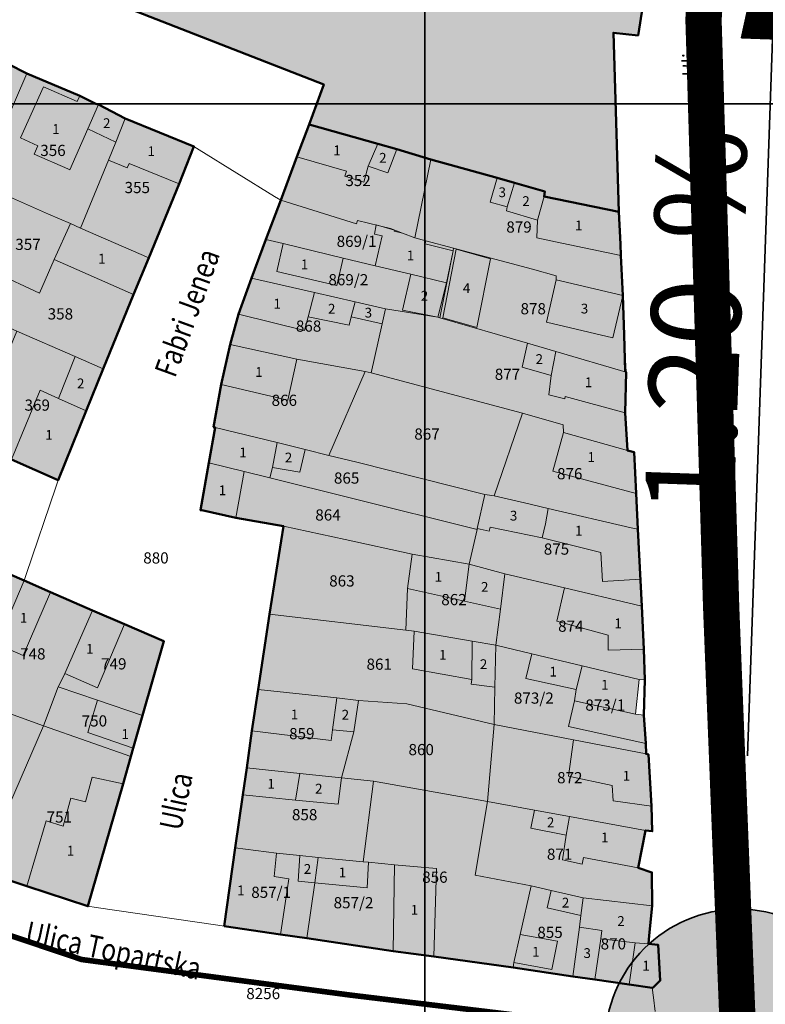
# Model space of a CAD drawing. Units: millimetres. Extents: x 7425750 to 7446347, y 5083608 to 5091000.
# Drawn here: x 7428677 to 7428811, y 5088339 to 5088515 of the extents above; entities that cross this region are included whole.
import ezdxf
from ezdxf.enums import TextEntityAlignment as Align

# ---------------------------------------------------------------- set-up
doc = ezdxf.new("R2010")
doc.units = ezdxf.units.MM
doc.header["$XCLIPFRAME"] = 2
for name, color, linetype, lineweight in [('0 Regulaciona linija', 204, 'Continuous', 50), ('dj-nagib', 7, 'Continuous', 35), ('dj-nivelacija', 5, 'Continuous', 35), ('Senta_DeoParcele_1_1', 252, 'Continuous', 9), ('Senta_Parcela_1', 250, 'Continuous', 9)]:
    doc.layers.add(name, color=color, linetype=linetype, lineweight=lineweight)
for name, color, linetype in [('GLAVNA NASELJSKA SAOBRACAJNICA', 251, 'Continuous'), ('GRANICA BLOKA', 150, 'Continuous'), ('N - GROBLJE', 62, 'Continuous'), ('N - PORODICNO STANOVANJE', 2, 'Continuous'), ('Naziv ulice', 7, 'Continuous'), ('ortofoto 10', 7, 'Continuous'), ('Senta_Parcela_1Anno', 252, 'Continuous')]:
    doc.layers.add(name, color=color, linetype=linetype)
doc.layers.add('ortofoto 40', color=7, linetype='Continuous', transparency=0.5)
doc.layers.add('Senta_DeoParcele_1Anno', color=7, linetype='Continuous', true_color=0x42e63b)
doc.layers.get('0').off()
doc.styles.add('Arial', font='arial_0.ttf')
doc.styles.add('GEODEZIJA', font='yusimc.shx')
doc.styles.get("Standard").update_dxf_attribs({"font": 'yuchlv.TTF'})
picture_1 = doc.add_image_def('image1.tif', size_in_pixel=(5625, 7500))
picture_2 = doc.add_image_def('image15.tif', size_in_pixel=(7500, 5000))
picture_3 = doc.add_image_def('image16.tif', size_in_pixel=(7500, 5000))
picture_4 = doc.add_image_def('image18.tif', size_in_pixel=(7500, 5000))
picture_5 = doc.add_image_def('image19.tif', size_in_pixel=(7500, 5000))

# ---------------------------------------------------------------- blocks, each defined once
blk = doc.blocks.new('ulica')
at = {"layer": 'Naziv ulice', "linetype": 'Continuous', "width": 0.8}
for s, height, rotation, p in [('Ulica', 3, 88, (-521.02, 813.07)), ('Fabri Jenea', 4, 70, (-614.89, 759.04)), ('Ulica', 4, 78, (-613.81, 677.94)), ('Ulica Topartska', 4, 348, (-641.94, 657.99))]:
    blk.add_text(s, height=height, rotation=rotation, dxfattribs=at).set_placement(p)
blk = doc.blocks.new('0K')
h = blk.add_hatch(color=7)
h.dxf.hatch_style = 1
h.paths.add_polyline_path([(0, 2), (0, 0), (2, 0, 0.414214)])
h.paths.add_polyline_path([(0, 0), (-2, 0, 0.414214), (0, -2)])
at = {"true_color": 0xffffff}
h = blk.add_hatch(color=7, dxfattribs=at)
h.dxf.hatch_style = 1
h.paths.add_polyline_path([(0, 2, 0.414214), (-2, 0), (0, 0)])
h.paths.add_polyline_path([(2, 0), (0, 0), (0, -2, 0.414214)])
at = {"color": 7, "linetype": 'Continuous'}
blk.add_line((0, -3), (0, 3), dxfattribs=at)
blk.add_circle((0, 0), 2, dxfattribs=at)
at = {"linetype": 'Continuous'}
blk.add_attdef('KOTA', (3.008, 0.727), '', height=3, dxfattribs=at)
at = {"color": 176, "linetype": 'Continuous', "true_color": 0x000085}
blk.add_attdef('VISINA', (3.008, -3.023), '', height=2, rotation=0, dxfattribs=at)
blk = doc.blocks.new('nagib_d')
for p, q in [((10, 0), (6.061, 0.695)), ((6.061, -0.695), (6.061, 0.695)), ((-10, 0), (6.061, 0))]:
    blk.add_line(p, q)
blk.add_lwpolyline([(10, 0, 0, 1.39, 0), (6.061, 0, 1.39, 1.39, 0)], format="xyseb")
at = {"style": 'GEODEZIJA'}
blk.add_text('%', height=2, dxfattribs=at).set_placement((1.5, 0.5))
blk.add_attdef('%', text='', height=2, dxfattribs=at).set_placement((0.639, 0.5), align=Align.RIGHT)
blk.add_attdef('DUZINA', text='', height=2, dxfattribs=at).set_placement((-1.97, -2.5), align=Align.CENTER)

msp = doc.modelspace()

# ---------------------------------------------------------------- hatches: boundary and pattern name
at = {"layer": 'N - GROBLJE', "linetype": 'Continuous', "lineweight": -3}
h = msp.add_hatch(color=256, dxfattribs=at)
h.paths.add_polyline_path([(7428802.14, 5088586.81), (7428796.21, 5088563.03), (7428795.51, 5088558.6), (7428760.87, 5088573.19), (7428752.39, 5088587.32), (7428719.95, 5088593.86), (7428721.73, 5088598.54), (7428731.8, 5088625.05)])
h.paths.add_polyline_path([(7428708.39, 5088597.21), (7428715.85, 5088593.62), (7428719.24, 5088591.99), (7428719.95, 5088593.86), (7428752.39, 5088587.32), (7428760.87, 5088573.19), (7428795.51, 5088558.6), (7428788.18, 5088512.23), (7428783.78, 5088512.71), (7428784.74, 5088480.62), (7428771.35, 5088483.39), (7428771.46, 5088484.3), (7428766.07, 5088485.83), (7428762.94, 5088486.71), (7428751.07, 5088490), (7428744.96, 5088491.89), (7428741.58, 5088492.84), (7428729.23, 5088496.31), (7428731.87, 5088503.46), (7428693.74, 5088518.34), (7428692.54, 5088518.81), (7428697.59, 5088533.48), (7428700.26, 5088541.23), (7428695.73, 5088543.05), (7428679.18, 5088549.89), (7428682.37, 5088558.73), (7428697.49, 5088600.63), (7428698.08, 5088602.14)])
at = {"layer": 'N - PORODICNO STANOVANJE'}
h = msp.add_hatch(color=256, dxfattribs=at)
h.dxf.hatch_style = 1
h.paths.add_polyline_path([(7428554.65, 5088559.15), (7428567.93, 5088553.4), (7428575.29, 5088550.22), (7428585.58, 5088545.82), (7428593.85, 5088542.25), (7428596.28, 5088541.18), (7428602.62, 5088538.47), (7428608.87, 5088535.85), (7428615.27, 5088533.07), (7428620.34, 5088530.56), (7428626.82, 5088527.95), (7428627.33, 5088527.74), (7428630.61, 5088526.42), (7428632.07, 5088525.83), (7428638.79, 5088522.96), (7428646.78, 5088519.53), (7428655.47, 5088515.8), (7428661.81, 5088513.08), (7428667.12, 5088510.71), (7428675.4, 5088507.09), (7428678.64, 5088505.44), (7428688.15, 5088501.41), (7428691.03, 5088499.97), (7428691.49, 5088499.88), (7428696.3, 5088497.37), (7428708.61, 5088492.35), (7428705.93, 5088485.65), (7428700.5, 5088472.41), (7428697.77, 5088465.86), (7428692.34, 5088452.54), (7428689.3, 5088445), (7428684.29, 5088432.59), (7428675.94, 5088436.29), (7428668.66, 5088439.52), (7428659.31, 5088443.57), (7428653.04, 5088446.28), (7428650.19, 5088447.51), (7428641.53, 5088451.25), (7428636.46, 5088453.57), (7428629.86, 5088456.37), (7428624.52, 5088458.63), (7428622.87, 5088459.32), (7428618.22, 5088461.27), (7428612.94, 5088463.5), (7428606.46, 5088466.29), (7428603.03, 5088467.74), (7428594.99, 5088471.27), (7428594.81, 5088471.35), (7428583.16, 5088476.39), (7428578.39, 5088478.46), (7428572.04, 5088481.29), (7428567, 5088483.53), (7428559.93, 5088486.41), (7428536.54, 5088496.48), (7428529.24, 5088499.62), (7428534.4, 5088511.87), (7428536.04, 5088515.75), (7428537.7, 5088519.67), (7428543.39, 5088532.88), (7428546.26, 5088539.45), (7428551.67, 5088552.08)])
h = msp.add_hatch(color=256, dxfattribs=at)
h.dxf.hatch_style = 1
h.paths.add_polyline_path([(7428789.23, 5088390.48), (7428787.71, 5088390.66), (7428788.37, 5088396.91), (7428789.37, 5088396.8), (7428789.22, 5088402.34), (7428788.85, 5088409.99), (7428788.14, 5088423.79), (7428787.84, 5088430.21), (7428787.5, 5088437.6), (7428786.3, 5088437.88), (7428785.89, 5088444.64), (7428786.04, 5088451.93), (7428785.9, 5088452.11), (7428785.68, 5088458.64), (7428785.48, 5088465.68), (7428785.12, 5088472.85), (7428785.02, 5088474.87), (7428784.74, 5088480.62), (7428771.35, 5088483.39), (7428771.46, 5088484.3), (7428766.07, 5088485.83), (7428762.94, 5088486.71), (7428751.07, 5088490), (7428744.96, 5088491.89), (7428741.58, 5088492.84), (7428729.23, 5088496.31), (7428727.07, 5088490.48), (7428724.19, 5088482.72), (7428721.51, 5088475.68), (7428718.91, 5088468.79), (7428716.6, 5088462.34), (7428715.09, 5088456.9), (7428713.46, 5088449.69), (7428712.13, 5088442.07), (7428712.43, 5088442.01), (7428711.29, 5088435.68), (7428709.76, 5088427.21), (7428710.04, 5088427.21), (7428716.14, 5088425.83), (7428724.68, 5088424.33), (7428722.16, 5088408.56), (7428720.1, 5088395.11), (7428718.99, 5088387.66), (7428718.07, 5088381.07), (7428717.37, 5088376.23), (7428716.01, 5088366.76), (7428714.03, 5088352.73), (7428724.11, 5088351.23), (7428728.86, 5088350.53), (7428744.32, 5088348.24), (7428751.57, 5088347.25), (7428765.82, 5088345.29), (7428776.47, 5088343.71), (7428780.44, 5088343.13), (7428786.58, 5088342.23), (7428790.69, 5088341.63), (7428790.8, 5088341.66), (7428792.15, 5088342.97), (7428791.8, 5088349.35), (7428790.03, 5088349.52), (7428790.18, 5088351.02), (7428790.69, 5088356.34), (7428790.67, 5088362.33), (7428788.22, 5088363.13), (7428789.49, 5088369.85), (7428790.71, 5088369.69), (7428790.56, 5088374.21), (7428790.08, 5088383.44), (7428789.62, 5088383.56), (7428789.55, 5088385.45)])
h = msp.add_hatch(color=256, dxfattribs=at)
h.dxf.hatch_style = 1
h.paths.add_polyline_path([(7428521.58, 5088482.27), (7428535.14, 5088476.46), (7428536.89, 5088475.71), (7428543.34, 5088472.89), (7428550.54, 5088469.74), (7428555.41, 5088467.64), (7428556.79, 5088467.05), (7428561.24, 5088465.13), (7428567.91, 5088462.26), (7428573.45, 5088459.87), (7428578.34, 5088457.74), (7428582.73, 5088455.82), (7428589.2, 5088453.05), (7428597.18, 5088449.63), (7428602.04, 5088447.53), (7428603.43, 5088446.94), (7428606.48, 5088445.62), (7428612.7, 5088442.9), (7428615.26, 5088441.78), (7428621.34, 5088439.12), (7428626.26, 5088436.98), (7428630.43, 5088435.18), (7428635.58, 5088432.96), (7428641.84, 5088430.27), (7428647.15, 5088427.98), (7428651.64, 5088426.04), (7428656.7, 5088423.86), (7428664.34, 5088420.56), (7428670.65, 5088417.84), (7428678.19, 5088414.59), (7428682.91, 5088412.53), (7428690.42, 5088409.25), (7428696.17, 5088406.78), (7428703.24, 5088403.74), (7428699.39, 5088390.45), (7428698.08, 5088385.82), (7428697.74, 5088384.61), (7428697.31, 5088383.11), (7428695.91, 5088378.22), (7428689.6, 5088356.28), (7428678.68, 5088359.86), (7428670.38, 5088362.59), (7428664.67, 5088364.4), (7428658.43, 5088366.46), (7428653.07, 5088368.18), (7428646.32, 5088370.35), (7428641.98, 5088371.79), (7428637.22, 5088373.38), (7428633.15, 5088374.71), (7428628.32, 5088376.29), (7428620.91, 5088378.75), (7428613.97, 5088381.06), (7428608.06, 5088383.03), (7428602.03, 5088385.03), (7428594.15, 5088387.53), (7428587.36, 5088389.87), (7428582.08, 5088391.6), (7428575.76, 5088393.67), (7428565.02, 5088397.12), (7428563.28, 5088397.71), (7428557.93, 5088399.55), (7428551.66, 5088401.8), (7428546.46, 5088403.28), (7428540.18, 5088405.33), (7428533.76, 5088407.52), (7428524.07, 5088410.64), (7428522.55, 5088411.13), (7428516.93, 5088412.94), (7428505.28, 5088416.76), (7428500.26, 5088418.4), (7428503.33, 5088427.75), (7428504.47, 5088431.26), (7428505.53, 5088434.48), (7428508.47, 5088443.43), (7428510.57, 5088449.84), (7428513.24, 5088458), (7428515.34, 5088464.41), (7428518.9, 5088475.6)])

# ---------------------------------------------------------------- linework, layer by layer
at = {"layer": '0 Regulaciona linija'}
for points in [[(7428795.51, 5088558.6), (7428788.18, 5088512.23), (7428788.18, 5088512.23), (7428783.78, 5088512.71), (7428783.78, 5088512.71), (7428784.74, 5088480.62), (7428771.35, 5088483.39), (7428771.46, 5088484.3), (7428766.07, 5088485.83), (7428762.94, 5088486.71), (7428751.07, 5088490), (7428744.96, 5088491.89), (7428741.58, 5088492.84), (7428729.23, 5088496.31), (7428731.87, 5088503.46), (7428693.74, 5088518.34)], [(7428795.51, 5088558.6), (7428788.18, 5088512.23), (7428788.18, 5088512.23), (7428783.78, 5088512.71), (7428783.78, 5088512.71), (7428784.74, 5088480.62), (7428771.35, 5088483.39), (7428771.46, 5088484.3), (7428766.07, 5088485.83), (7428762.94, 5088486.71), (7428751.07, 5088490), (7428744.96, 5088491.89), (7428741.58, 5088492.84), (7428729.23, 5088496.31), (7428731.87, 5088503.46), (7428693.74, 5088518.34)], [(7428675.4, 5088507.09), (7428678.64, 5088505.44), (7428688.15, 5088501.41), (7428691.03, 5088499.97), (7428691.49, 5088499.88), (7428696.3, 5088497.37), (7428708.61, 5088492.35), (7428705.93, 5088485.65), (7428700.5, 5088472.41), (7428697.77, 5088465.86), (7428692.34, 5088452.54), (7428689.3, 5088445), (7428684.29, 5088432.59), (7428675.94, 5088436.29)], [(7428670.65, 5088417.84), (7428678.19, 5088414.59), (7428682.91, 5088412.53), (7428690.42, 5088409.25), (7428696.17, 5088406.78), (7428703.24, 5088403.74), (7428699.39, 5088390.45), (7428698.08, 5088385.82), (7428697.74, 5088384.61), (7428697.31, 5088383.11), (7428695.91, 5088378.22), (7428689.6, 5088356.28), (7428678.68, 5088359.86), (7428670.38, 5088362.59)]]:
    msp.add_lwpolyline(points, dxfattribs=at)
msp.add_lwpolyline([(7428729.23, 5088496.31), (7428741.58, 5088492.84), (7428744.96, 5088491.89), (7428751.07, 5088490), (7428762.94, 5088486.71), (7428766.07, 5088485.83), (7428771.46, 5088484.3), (7428771.35, 5088483.39), (7428784.74, 5088480.62), (7428785.02, 5088474.87), (7428785.12, 5088472.85), (7428785.48, 5088465.68), (7428785.68, 5088458.64), (7428785.9, 5088452.11), (7428786.04, 5088451.93), (7428785.89, 5088444.64), (7428786.3, 5088437.88), (7428787.5, 5088437.6), (7428787.84, 5088430.21), (7428788.14, 5088423.79), (7428788.85, 5088409.99), (7428789.22, 5088402.34), (7428789.37, 5088396.8), (7428789.23, 5088390.48), (7428789.55, 5088385.45), (7428789.62, 5088383.56), (7428790.08, 5088383.44), (7428790.56, 5088374.21), (7428790.71, 5088369.69), (7428789.49, 5088369.85), (7428788.22, 5088363.13), (7428790.67, 5088362.33), (7428790.69, 5088356.34), (7428790.18, 5088351.02), (7428790.03, 5088349.52), (7428791.8, 5088349.35), (7428792.15, 5088342.97), (7428790.8, 5088341.66), (7428790.69, 5088341.63), (7428786.58, 5088342.23), (7428780.44, 5088343.13), (7428776.47, 5088343.71), (7428765.82, 5088345.29), (7428751.57, 5088347.25), (7428744.32, 5088348.24), (7428728.86, 5088350.53), (7428724.11, 5088351.23), (7428714.03, 5088352.73), (7428716.01, 5088366.76), (7428717.37, 5088376.23), (7428718.07, 5088381.07), (7428718.99, 5088387.66), (7428720.1, 5088395.11), (7428722.16, 5088408.56), (7428724.68, 5088424.33), (7428716.14, 5088425.83), (7428710.04, 5088427.21), (7428709.76, 5088427.21), (7428711.29, 5088435.68), (7428712.43, 5088442.01), (7428712.13, 5088442.07), (7428713.46, 5088449.69), (7428715.09, 5088456.9), (7428716.6, 5088462.34), (7428718.91, 5088468.79), (7428721.51, 5088475.68), (7428724.19, 5088482.72), (7428727.07, 5088490.48)], close=True, dxfattribs=at)
at = {"layer": 'GLAVNA NASELJSKA SAOBRACAJNICA', "const_width": 6.5}
msp.add_lwpolyline([(7428824.504, 5087973.352), (7428814.58, 5088132.241), (7428807.266, 5088303.707), (7428803.069, 5088409.875), (7428799.906, 5088515.106), (7428801.474, 5088538.081), (7428814.011, 5088588.209)], dxfattribs=at)
at = {"layer": 'GRANICA BLOKA', "ltscale": 2, "const_width": 1}
for points in [[(7429349.932, 5088173.503), (7429348.911, 5088178.197), (7429353.812, 5088195.543), (7429392.597, 5088276.34), (7429330.652, 5088307.651), (7428815.979, 5088593.658), (7428800.509, 5088539.538), (7428806.349, 5088331.934)], [(7428537.272, 5087961.685), (7428527.971, 5088103.469), (7428516.54, 5088277.199), (7428516.186, 5088285.683), (7428486.294, 5088403.281), (7428489.741, 5088411.01), (7428532.626, 5088399.133), (7428688.5, 5088346.727), (7428736.679, 5088340.353), (7428806.484, 5088331.916)]]:
    msp.add_lwpolyline(points, dxfattribs=at)
at = {"layer": 'Senta_DeoParcele_1_1'}
for points in [[(7428691.49, 5088499.88), (7428689.58, 5088495.54), (7428686.35, 5088488.18), (7428686.01, 5088488.32), (7428680, 5088491), (7428680.61, 5088492.49), (7428677.51, 5088493.89), (7428681.64, 5088503.02), (7428687.71, 5088500.4), (7428688.15, 5088501.41), (7428691.03, 5088499.97)], [(7428696.3, 5088497.37), (7428694.61, 5088493.14), (7428689.58, 5088495.54), (7428691.49, 5088499.88)], [(7428694.61, 5088493.14), (7428696.3, 5088497.37), (7428708.61, 5088492.35), (7428705.93, 5088485.65), (7428697.02, 5088489.28), (7428696.67, 5088488.53), (7428693.31, 5088489.89)], [(7428741.58, 5088492.84), (7428739.84, 5088488.8), (7428739.07, 5088485.97), (7428735.65, 5088487.02), (7428735.94, 5088487.95), (7428727.07, 5088490.48), (7428729.23, 5088496.31)], [(7428739.84, 5088488.8), (7428741.58, 5088492.84), (7428744.96, 5088491.89), (7428743.36, 5088487.65)], [(7428766.07, 5088485.83), (7428764.75, 5088481.53), (7428761.66, 5088482.35), (7428762.94, 5088486.71)], [(7428771.35, 5088483.39), (7428770.19, 5088479.18), (7428764.6, 5088480.8), (7428764.75, 5088481.53), (7428766.07, 5088485.83), (7428771.46, 5088484.3)], [(7428770.19, 5088479.18), (7428771.35, 5088483.39), (7428784.74, 5088480.62), (7428785.02, 5088474.87), (7428785.12, 5088472.85), (7428773.37, 5088475.27), (7428770.04, 5088475.96)], [(7428700.5, 5088472.41), (7428697.77, 5088465.86), (7428683.59, 5088472.1), (7428686.47, 5088478.53), (7428688.3, 5088477.73)], [(7428753.86, 5088467.91), (7428747.49, 5088469.49), (7428741.08, 5088470.97), (7428742.31, 5088476.32), (7428740.94, 5088476.66), (7428741.27, 5088478.29), (7428744.56, 5088477.39), (7428744.51, 5088477.2), (7428746, 5088476.83), (7428748.19, 5088475.97), (7428750.15, 5088475.45), (7428750.03, 5088474.9), (7428755.04, 5088473.67)], [(7428735.34, 5088472.36), (7428734.21, 5088467.44), (7428723.44, 5088469.97), (7428724.6, 5088474.96)], [(7428761.72, 5088472.22), (7428759.3, 5088459.91), (7428757.857, 5088460.321), (7428753.19, 5088461.65), (7428755.6, 5088473.95), (7428760.277, 5088472.628)], [(7428753.86, 5088467.91), (7428752.33, 5088461.75), (7428745.96, 5088463.04), (7428747.49, 5088469.49)], [(7428730.2, 5088466.2), (7428729.07, 5088461.85), (7428728.42, 5088459.37), (7428716.6, 5088462.34), (7428718.91, 5088468.79)], [(7428785.429, 5088465.683), (7428783.638, 5088458.05), (7428771.789, 5088460.865), (7428773.52, 5088468.48)], [(7428737.48, 5088464.53), (7428736.78, 5088461.82), (7428736.41, 5088460.36), (7428729.07, 5088461.85), (7428730.2, 5088466.2)], [(7428736.78, 5088461.82), (7428737.48, 5088464.53), (7428742.91, 5088463.28), (7428742.31, 5088460.56)], [(7428727.04, 5088454.23), (7428725.44, 5088446.9), (7428713.46, 5088449.69), (7428715.09, 5088456.9)], [(7428773.46, 5088455.61), (7428772.64, 5088451.35), (7428767.42, 5088452.83), (7428768.37, 5088457.1)], [(7428772.64, 5088451.35), (7428773.46, 5088455.61), (7428786.04, 5088451.93), (7428785.89, 5088444.64), (7428775.13, 5088447.58), (7428775.04, 5088447.14), (7428772.17, 5088447.87)], [(7428689.3, 5088445), (7428684.31, 5088447.24), (7428687.33, 5088454.73), (7428692.34, 5088452.54)], [(7428684.31, 5088447.24), (7428689.3, 5088445), (7428684.29, 5088432.59), (7428675.94, 5088436.29), (7428681.03, 5088448.72)], [(7428723.51, 5088439.32), (7428722.68, 5088434.88), (7428722.21, 5088433.03), (7428717.61, 5088434.15), (7428711.29, 5088435.68), (7428712.43, 5088442.01)], [(7428787.5, 5088437.6), (7428787.84, 5088430.21), (7428772.89, 5088434.19), (7428774.85, 5088441.11), (7428786.3, 5088437.88)], [(7428722.68, 5088434.88), (7428723.51, 5088439.32), (7428728.53, 5088438.09), (7428727.55, 5088434.01)], [(7428717.61, 5088434.15), (7428716.14, 5088425.83), (7428710.04, 5088427.21), (7428709.76, 5088427.21), (7428711.29, 5088435.68)], [(7428772.06, 5088427.53), (7428771.59, 5088424.76), (7428770.99, 5088422.23), (7428761.69, 5088424.18), (7428761.51, 5088423.43), (7428759.36, 5088423.908), (7428760.71, 5088430.02), (7428762.39, 5088429.78), (7428767.81, 5088428.52)], [(7428770.99, 5088422.23), (7428771.59, 5088424.76), (7428772.06, 5088427.53), (7428786.97, 5088424.06), (7428788.14, 5088423.79), (7428788.599, 5088414.86), (7428781.8, 5088414.41), (7428781.488, 5088419.609)], [(7428757.94, 5088417.52), (7428757.07, 5088410.91), (7428746.89, 5088413.21), (7428747.7, 5088419.31)], [(7428757.07, 5088410.91), (7428757.94, 5088417.52), (7428764.3, 5088415.8), (7428763.51, 5088409.46)], [(7428682.91, 5088412.53), (7428677.99, 5088401.16), (7428673.28, 5088403.24), (7428673.75, 5088404.33), (7428678.19, 5088414.59)], [(7428789.22, 5088402.34), (7428782.84, 5088402.13), (7428782.85, 5088404.83), (7428773.61, 5088407.35), (7428775.03, 5088413.29), (7428787.61, 5088410.34), (7428788.85, 5088409.99)], [(7428696.17, 5088406.78), (7428691.35, 5088395.37), (7428685.47, 5088397.96), (7428690.42, 5088409.25)], [(7428758.43, 5088403.77), (7428758.41, 5088396.9), (7428747.77, 5088398.77), (7428748.09, 5088405.56)], [(7428758.41, 5088396.9), (7428758.43, 5088403.77), (7428762.7, 5088403.03), (7428762.52, 5088395.49), (7428758.28, 5088396.06)], [(7428778.14, 5088399.35), (7428777.1, 5088395.07), (7428768.05, 5088397.08), (7428769.17, 5088401.49)], [(7428777.1, 5088395.07), (7428778.14, 5088399.35), (7428788.37, 5088396.91), (7428787.71, 5088390.66), (7428776.78, 5088393.08)], [(7428734.23, 5088393.57), (7428733.45, 5088387.89), (7428733.21, 5088385.95), (7428718.99, 5088387.66), (7428720.1, 5088395.11)], [(7428698.08, 5088385.82), (7428697.74, 5088384.61), (7428689.58, 5088387.38), (7428689.96, 5088388.65), (7428691.3, 5088393.2), (7428699.39, 5088390.45)], [(7428733.45, 5088387.89), (7428734.23, 5088393.57), (7428738.07, 5088393.15), (7428737.24, 5088387.5)], [(7428790.08, 5088383.44), (7428790.56, 5088374.21), (7428783.75, 5088375.14), (7428783.54, 5088377.9), (7428775.7, 5088379.54), (7428776.61, 5088386.07), (7428789.62, 5088383.56)], [(7428727.56, 5088380.07), (7428726.79, 5088375.29), (7428717.37, 5088376.23), (7428718.07, 5088381.07)], [(7428695.91, 5088378.22), (7428689.6, 5088356.28), (7428678.68, 5088359.86), (7428682.15, 5088371.55), (7428685.16, 5088370.59), (7428686.57, 5088375.64), (7428689.2, 5088374.99), (7428690.38, 5088379.37)], [(7428726.79, 5088375.29), (7428727.56, 5088380.07), (7428735.07, 5088379.27), (7428734.43, 5088374.53)], [(7428775.87, 5088372.33), (7428775.28, 5088369), (7428768.98, 5088370.24), (7428769.65, 5088373.47)], [(7428775.28, 5088369), (7428775.87, 5088372.33), (7428789.49, 5088369.85), (7428788.22, 5088363.13), (7428778.42, 5088365.02), (7428778.16, 5088363.81), (7428774.63, 5088364.6)], [(7428725.29, 5088359.18), (7428724.11, 5088351.23), (7428714.03, 5088352.73), (7428716.01, 5088366.76), (7428723.37, 5088365.77), (7428722.98, 5088361.6), (7428725.59, 5088361.21)], [(7428730.88, 5088365.02), (7428730.25, 5088360.48), (7428727.31, 5088360.77), (7428727.57, 5088365.36)], [(7428730.25, 5088360.48), (7428730.88, 5088365.02), (7428738.93, 5088364.24), (7428739.9, 5088364.14), (7428739.65, 5088359.57)], [(7428752.04, 5088363.01), (7428751.57, 5088347.25), (7428744.32, 5088348.24), (7428744.57, 5088363.68)], [(7428778.37, 5088357.8), (7428777.94, 5088354.63), (7428771.89, 5088355.97), (7428772.62, 5088359.09)], [(7428790.03, 5088349.52), (7428787.68, 5088349.71), (7428781.51, 5088350.45), (7428781.69, 5088351.94), (7428777.67, 5088352.55), (7428777.94, 5088354.63), (7428778.37, 5088357.8), (7428790.69, 5088356.34), (7428790.18, 5088351.02)], [(7428773.74, 5088350.03), (7428772.71, 5088344.92), (7428765.95, 5088346.17), (7428767.07, 5088351.2)], [(7428781.51, 5088350.45), (7428780.44, 5088343.13), (7428776.47, 5088343.71), (7428777.67, 5088352.55), (7428781.69, 5088351.94)], [(7428790.03, 5088349.52), (7428791.8, 5088349.35), (7428792.15, 5088342.97), (7428790.69, 5088341.63), (7428786.58, 5088342.23), (7428787.68, 5088349.71)]]:
    msp.add_lwpolyline(points, close=True, dxfattribs=at)
at = {"layer": 'Senta_Parcela_1'}
for points in [[(7428795.51, 5088558.6), (7428788.18, 5088512.23), (7428783.78, 5088512.71), (7428784.74, 5088480.62), (7428771.35, 5088483.39), (7428771.46, 5088484.3), (7428766.07, 5088485.83), (7428762.94, 5088486.71), (7428751.07, 5088490), (7428744.96, 5088491.89), (7428741.58, 5088492.84), (7428729.23, 5088496.31), (7428731.87, 5088503.46), (7428693.74, 5088518.34)], [(7428791.27, 5088337.44), (7428790.92, 5088339.92), (7428790.69, 5088341.63), (7428792.15, 5088342.97), (7428791.8, 5088349.35), (7428790.03, 5088349.52), (7428790.18, 5088351.02), (7428790.69, 5088356.34), (7428790.67, 5088362.33), (7428788.22, 5088363.13), (7428789.49, 5088369.85), (7428790.71, 5088369.69), (7428790.56, 5088374.21), (7428790.08, 5088383.44), (7428789.62, 5088383.56), (7428789.55, 5088385.45), (7428789.23, 5088390.48), (7428787.71, 5088390.66), (7428788.37, 5088396.91), (7428789.37, 5088396.8), (7428789.22, 5088402.34), (7428788.85, 5088409.99), (7428788.599, 5088414.86), (7428788.14, 5088423.79), (7428787.84, 5088430.21), (7428787.5, 5088437.6), (7428786.3, 5088437.88), (7428785.89, 5088444.64), (7428786.04, 5088451.93), (7428785.68, 5088458.64), (7428785.48, 5088465.68), (7428785.12, 5088472.85), (7428785.02, 5088474.87), (7428784.74, 5088480.62), (7428783.78, 5088512.71), (7428788.18, 5088512.23), (7428795.51, 5088558.6)], [(7428671.34, 5088528.1), (7428685.11, 5088521.7), (7428692.54, 5088518.81), (7428693.74, 5088518.34), (7428731.87, 5088503.46), (7428729.23, 5088496.31), (7428727.07, 5088490.48), (7428724.19, 5088482.72), (7428723.06, 5088483.42), (7428709.54, 5088491.77), (7428708.61, 5088492.35), (7428696.3, 5088497.37), (7428691.49, 5088499.88), (7428691.03, 5088499.97), (7428688.15, 5088501.41), (7428678.64, 5088505.44), (7428675.4, 5088507.09)], [(7428675.94, 5088436.29), (7428684.29, 5088432.59), (7428683.87, 5088431.33), (7428678.56, 5088415.69), (7428678.19, 5088414.59), (7428670.65, 5088417.84)], [(7428654.01, 5088335.54), (7428656.34, 5088351.81), (7428658.3, 5088365.53), (7428658.43, 5088366.46), (7428664.67, 5088364.4), (7428670.38, 5088362.59), (7428678.68, 5088359.86), (7428689.6, 5088356.28), (7428691.06, 5088356.07), (7428712.88, 5088352.89), (7428714.03, 5088352.73), (7428724.11, 5088351.23), (7428728.86, 5088350.53), (7428744.32, 5088348.24), (7428751.57, 5088347.25), (7428765.82, 5088345.29), (7428776.47, 5088343.71), (7428780.44, 5088343.13), (7428786.58, 5088342.23), (7428790.69, 5088341.63), (7428790.92, 5088339.92), (7428791.27, 5088337.44)]]:
    msp.add_lwpolyline(points, dxfattribs=at)
for points in [[(7428678.64, 5088505.44), (7428670.11, 5088485.71), (7428665.95, 5088475.56), (7428654.21, 5088480.58), (7428661.51, 5088497.62), (7428662.3, 5088499.46), (7428667.12, 5088510.71), (7428675.4, 5088507.09)], [(7428696.3, 5088497.37), (7428694.61, 5088493.14), (7428693.31, 5088489.89), (7428688.3, 5088477.73), (7428686.47, 5088478.53), (7428682.53, 5088480.24), (7428670.11, 5088485.71), (7428678.64, 5088505.44), (7428688.15, 5088501.41), (7428691.03, 5088499.97), (7428691.49, 5088499.88)], [(7428708.61, 5088492.35), (7428705.93, 5088485.65), (7428700.5, 5088472.41), (7428688.3, 5088477.73), (7428693.31, 5088489.89), (7428694.61, 5088493.14), (7428696.3, 5088497.37)], [(7428751.07, 5088490), (7428748.19, 5088475.97), (7428746, 5088476.83), (7428743.85, 5088477.68), (7428737.93, 5088479.09), (7428737.74, 5088478.52), (7428724.19, 5088482.72), (7428727.07, 5088490.48), (7428729.23, 5088496.31), (7428741.58, 5088492.84), (7428744.96, 5088491.89)], [(7428724.19, 5088482.72), (7428721.51, 5088475.68), (7428718.91, 5088468.79), (7428716.6, 5088462.34), (7428715.09, 5088456.9), (7428713.46, 5088449.69), (7428712.13, 5088442.07), (7428712.43, 5088442.01), (7428711.29, 5088435.68), (7428709.76, 5088427.21), (7428710.04, 5088427.21), (7428716.14, 5088425.83), (7428724.68, 5088424.33), (7428722.16, 5088408.56), (7428720.1, 5088395.11), (7428718.99, 5088387.66), (7428718.07, 5088381.07), (7428717.37, 5088376.23), (7428716.01, 5088366.76), (7428714.03, 5088352.73), (7428712.88, 5088352.89), (7428691.06, 5088356.07), (7428689.6, 5088356.28), (7428695.91, 5088378.22), (7428697.31, 5088383.11), (7428697.74, 5088384.61), (7428698.08, 5088385.82), (7428699.39, 5088390.45), (7428703.24, 5088403.74), (7428696.17, 5088406.78), (7428690.42, 5088409.25), (7428682.91, 5088412.53), (7428678.19, 5088414.59), (7428678.56, 5088415.69), (7428683.87, 5088431.33), (7428684.29, 5088432.59), (7428689.3, 5088445), (7428692.34, 5088452.54), (7428697.77, 5088465.86), (7428700.5, 5088472.41), (7428705.93, 5088485.65), (7428708.61, 5088492.35), (7428709.54, 5088491.77), (7428723.06, 5088483.42)], [(7428784.74, 5088480.62), (7428785.02, 5088474.87), (7428785.12, 5088472.85), (7428785.48, 5088465.68), (7428773.52, 5088468.48), (7428773.53, 5088469.21), (7428769.27, 5088470.35), (7428755.13, 5088474.14), (7428750.15, 5088475.45), (7428748.19, 5088475.97), (7428751.07, 5088490), (7428762.94, 5088486.71), (7428766.07, 5088485.83), (7428771.46, 5088484.3), (7428771.35, 5088483.39)], [(7428688.3, 5088477.73), (7428700.5, 5088472.41), (7428697.77, 5088465.86), (7428683.59, 5088472.1), (7428680.92, 5088466.09), (7428664.97, 5088473.48), (7428665.95, 5088475.56), (7428670.11, 5088485.71), (7428682.53, 5088480.24), (7428686.47, 5088478.53)], [(7428748.19, 5088475.97), (7428750.15, 5088475.45), (7428755.13, 5088474.14), (7428755.04, 5088473.67), (7428753.9, 5088467.9), (7428753.86, 5088467.91), (7428747.49, 5088469.49), (7428741.08, 5088470.97), (7428735.34, 5088472.36), (7428724.6, 5088474.96), (7428721.51, 5088475.68), (7428724.19, 5088482.72), (7428737.74, 5088478.52), (7428737.93, 5088479.09), (7428743.85, 5088477.68), (7428746, 5088476.83)], [(7428753.9, 5088467.9), (7428752.67, 5088461.69), (7428752.33, 5088461.75), (7428742.91, 5088463.28), (7428737.48, 5088464.53), (7428730.2, 5088466.2), (7428718.91, 5088468.79), (7428721.51, 5088475.68), (7428724.6, 5088474.96), (7428735.34, 5088472.36), (7428741.08, 5088470.97), (7428747.49, 5088469.49), (7428753.86, 5088467.91)], [(7428697.77, 5088465.86), (7428692.34, 5088452.54), (7428687.33, 5088454.73), (7428676.9, 5088459.3), (7428661.51, 5088466.16), (7428664.97, 5088473.48), (7428680.92, 5088466.09), (7428683.59, 5088472.1)], [(7428785.48, 5088465.68), (7428785.68, 5088458.64), (7428786.04, 5088451.93), (7428773.46, 5088455.61), (7428768.37, 5088457.1), (7428752.67, 5088461.69), (7428753.9, 5088467.9), (7428755.04, 5088473.67), (7428755.13, 5088474.14), (7428769.27, 5088470.35), (7428773.53, 5088469.21), (7428773.52, 5088468.48)], [(7428742.91, 5088463.28), (7428742.31, 5088460.56), (7428740.37, 5088451.82), (7428739.29, 5088452.02), (7428727.04, 5088454.23), (7428715.09, 5088456.9), (7428716.6, 5088462.34), (7428718.91, 5088468.79), (7428730.2, 5088466.2), (7428737.48, 5088464.53)], [(7428752.67, 5088461.69), (7428768.37, 5088457.1), (7428773.46, 5088455.61), (7428786.04, 5088451.93), (7428785.89, 5088444.64), (7428786.3, 5088437.88), (7428774.85, 5088441.11), (7428774.76, 5088442.52), (7428767.47, 5088444.6), (7428740.37, 5088451.82), (7428742.31, 5088460.56), (7428742.91, 5088463.28), (7428752.33, 5088461.75)], [(7428692.34, 5088452.54), (7428689.3, 5088445), (7428684.29, 5088432.59), (7428675.94, 5088436.29), (7428668.66, 5088439.52), (7428676.9, 5088459.3), (7428687.33, 5088454.73)], [(7428739.29, 5088452.02), (7428732.78, 5088437.03), (7428728.53, 5088438.09), (7428723.51, 5088439.32), (7428712.43, 5088442.01), (7428712.13, 5088442.07), (7428713.46, 5088449.69), (7428715.09, 5088456.9), (7428727.04, 5088454.23)], [(7428740.37, 5088451.82), (7428767.47, 5088444.6), (7428762.39, 5088429.78), (7428760.71, 5088430.02), (7428737.77, 5088435.78), (7428732.78, 5088437.03), (7428739.29, 5088452.02)], [(7428786.3, 5088437.88), (7428787.5, 5088437.6), (7428787.84, 5088430.21), (7428788.14, 5088423.79), (7428786.97, 5088424.06), (7428772.06, 5088427.53), (7428767.81, 5088428.52), (7428762.39, 5088429.78), (7428767.47, 5088444.6), (7428774.76, 5088442.52), (7428774.85, 5088441.11)], [(7428732.78, 5088437.03), (7428737.77, 5088435.78), (7428760.71, 5088430.02), (7428759.36, 5088423.908), (7428759.33, 5088423.77), (7428736.81, 5088429.39), (7428722.21, 5088433.03), (7428717.61, 5088434.15), (7428711.29, 5088435.68), (7428712.43, 5088442.01), (7428723.51, 5088439.32), (7428728.53, 5088438.09)], [(7428759.33, 5088423.77), (7428757.94, 5088417.52), (7428747.7, 5088419.31), (7428735.68, 5088421.93), (7428724.68, 5088424.33), (7428716.14, 5088425.83), (7428710.04, 5088427.21), (7428709.76, 5088427.21), (7428711.29, 5088435.68), (7428717.61, 5088434.15), (7428722.21, 5088433.03), (7428736.81, 5088429.39)], [(7428762.39, 5088429.78), (7428767.81, 5088428.52), (7428772.06, 5088427.53), (7428786.97, 5088424.06), (7428788.14, 5088423.79), (7428788.599, 5088414.86), (7428788.85, 5088409.99), (7428787.61, 5088410.34), (7428775.03, 5088413.29), (7428764.3, 5088415.8), (7428757.94, 5088417.52), (7428759.33, 5088423.77), (7428759.36, 5088423.908), (7428760.71, 5088430.02)], [(7428747.7, 5088419.31), (7428746.89, 5088413.21), (7428746.6, 5088405.73), (7428722.16, 5088408.56), (7428724.68, 5088424.33), (7428735.68, 5088421.93)], [(7428678.19, 5088414.59), (7428673.75, 5088404.33), (7428673.28, 5088403.24), (7428668.92, 5088393.17), (7428668.09, 5088393.61), (7428654.87, 5088397.91), (7428656.91, 5088402.8), (7428659.92, 5088410), (7428664.34, 5088420.56), (7428670.65, 5088417.84)], [(7428757.94, 5088417.52), (7428764.3, 5088415.8), (7428763.51, 5088409.46), (7428762.7, 5088403.03), (7428758.43, 5088403.77), (7428748.09, 5088405.56), (7428746.6, 5088405.73), (7428746.89, 5088413.21), (7428747.7, 5088419.31)], [(7428690.42, 5088409.25), (7428685.47, 5088397.96), (7428685.09, 5088397.18), (7428684.3, 5088395.57), (7428681.67, 5088388.56), (7428668.92, 5088393.17), (7428673.28, 5088403.24), (7428673.75, 5088404.33), (7428678.19, 5088414.59), (7428682.91, 5088412.53)], [(7428788.85, 5088409.99), (7428789.22, 5088402.34), (7428789.37, 5088396.8), (7428788.37, 5088396.91), (7428778.14, 5088399.35), (7428769.17, 5088401.49), (7428762.7, 5088403.03), (7428763.51, 5088409.46), (7428764.3, 5088415.8), (7428775.03, 5088413.29), (7428787.61, 5088410.34)], [(7428699.39, 5088390.45), (7428691.3, 5088393.2), (7428684.3, 5088395.57), (7428685.09, 5088397.18), (7428685.47, 5088397.96), (7428690.42, 5088409.25), (7428696.17, 5088406.78), (7428703.24, 5088403.74)], [(7428746.6, 5088405.73), (7428748.09, 5088405.56), (7428758.43, 5088403.77), (7428762.7, 5088403.03), (7428762.52, 5088395.49), (7428762.37, 5088388.81), (7428746.74, 5088392.54), (7428738.07, 5088393.15), (7428734.23, 5088393.57), (7428720.1, 5088395.11), (7428722.16, 5088408.56)], [(7428778.14, 5088399.35), (7428777.1, 5088395.07), (7428776.78, 5088393.08), (7428775.71, 5088388.46), (7428789.55, 5088385.45), (7428789.62, 5088383.56), (7428776.61, 5088386.07), (7428762.37, 5088388.81), (7428762.52, 5088395.49), (7428762.7, 5088403.03), (7428769.17, 5088401.49)], [(7428788.37, 5088396.91), (7428787.71, 5088390.66), (7428789.23, 5088390.48), (7428789.55, 5088385.45), (7428775.71, 5088388.46), (7428776.78, 5088393.08), (7428777.1, 5088395.07), (7428778.14, 5088399.35)], [(7428699.39, 5088390.45), (7428698.08, 5088385.82), (7428697.74, 5088384.61), (7428697.31, 5088383.11), (7428681.67, 5088388.56), (7428684.3, 5088395.57), (7428691.3, 5088393.2)], [(7428738.07, 5088393.15), (7428737.24, 5088387.5), (7428735.07, 5088379.27), (7428727.56, 5088380.07), (7428718.07, 5088381.07), (7428718.99, 5088387.66), (7428720.1, 5088395.11), (7428734.23, 5088393.57)], [(7428668.92, 5088393.17), (7428681.67, 5088388.56), (7428670.38, 5088362.59), (7428664.67, 5088364.4), (7428658.43, 5088366.46), (7428661.78, 5088376.18), (7428662.2, 5088377.34), (7428668.09, 5088393.61)], [(7428762.37, 5088388.81), (7428761.18, 5088375.01), (7428740.78, 5088378.67), (7428735.07, 5088379.27), (7428737.24, 5088387.5), (7428738.07, 5088393.15), (7428746.74, 5088392.54)], [(7428697.31, 5088383.11), (7428695.91, 5088378.22), (7428689.6, 5088356.28), (7428678.68, 5088359.86), (7428670.38, 5088362.59), (7428681.67, 5088388.56)], [(7428789.62, 5088383.56), (7428790.08, 5088383.44), (7428790.56, 5088374.21), (7428790.71, 5088369.69), (7428789.49, 5088369.85), (7428775.87, 5088372.33), (7428769.65, 5088373.47), (7428761.18, 5088375.01), (7428762.37, 5088388.81), (7428776.61, 5088386.07)], [(7428735.07, 5088379.27), (7428740.78, 5088378.67), (7428738.93, 5088364.24), (7428730.88, 5088365.02), (7428727.57, 5088365.36), (7428723.37, 5088365.77), (7428716.01, 5088366.76), (7428717.37, 5088376.23), (7428718.07, 5088381.07), (7428727.56, 5088380.07)], [(7428761.18, 5088375.01), (7428759, 5088361.83), (7428769, 5088359.91), (7428767.07, 5088351.2), (7428765.95, 5088346.17), (7428765.82, 5088345.29), (7428751.57, 5088347.25), (7428744.32, 5088348.24), (7428744.57, 5088363.68), (7428739.9, 5088364.14), (7428738.93, 5088364.24), (7428740.78, 5088378.67)], [(7428789.49, 5088369.85), (7428788.22, 5088363.13), (7428790.67, 5088362.33), (7428790.69, 5088356.34), (7428778.37, 5088357.8), (7428772.62, 5088359.09), (7428769, 5088359.91), (7428759, 5088361.83), (7428761.18, 5088375.01), (7428769.65, 5088373.47), (7428775.87, 5088372.33)], [(7428730.88, 5088365.02), (7428730.25, 5088360.48), (7428728.86, 5088350.53), (7428724.11, 5088351.23), (7428714.03, 5088352.73), (7428716.01, 5088366.76), (7428723.37, 5088365.77), (7428727.57, 5088365.36)], [(7428738.93, 5088364.24), (7428739.9, 5088364.14), (7428744.57, 5088363.68), (7428744.32, 5088348.24), (7428728.86, 5088350.53), (7428730.25, 5088360.48), (7428730.88, 5088365.02)], [(7428778.37, 5088357.8), (7428777.94, 5088354.63), (7428777.67, 5088352.55), (7428776.47, 5088343.71), (7428765.82, 5088345.29), (7428765.95, 5088346.17), (7428767.07, 5088351.2), (7428769, 5088359.91), (7428772.62, 5088359.09)], [(7428790.69, 5088356.34), (7428790.18, 5088351.02), (7428790.03, 5088349.52), (7428791.8, 5088349.35), (7428792.15, 5088342.97), (7428790.69, 5088341.63), (7428786.58, 5088342.23), (7428780.44, 5088343.13), (7428776.47, 5088343.71), (7428777.67, 5088352.55), (7428777.94, 5088354.63), (7428778.37, 5088357.8)]]:
    msp.add_lwpolyline(points, close=True, dxfattribs=at)

# ---------------------------------------------------------------- block references
at = {"layer": 'dj-nagib', "xscale": 8.000000000001034, "yscale": 8.000000000001034, "zscale": 8.000000000001034, "rotation": 87.99999999978805}
msp.add_blockref('nagib_d', (7428810.598, 5088463.149), dxfattribs=at).add_auto_attribs({'%': '1.20', 'DUZINA': '262.97'})
at = {"layer": 'dj-nivelacija', "xscale": 12, "yscale": 12, "zscale": 12}
msp.add_blockref('0K', (7428806.264, 5088331.733), dxfattribs=at)
at = {"layer": 'Naziv ulice'}
msp.add_blockref('ulica', (7429320.105, 5087691.717), dxfattribs=at)

# ---------------------------------------------------------------- texts
at = {"layer": 'Senta_DeoParcele_1Anno', "color": 18, "true_color": 0x000000, "style": 'Arial'}
for s, p in [('2', (7428692.981, 5088495.101)), ('1', (7428683.881, 5088494.056)), ('1', (7428700.96, 5088490.071)), ('1', (7428734.232, 5088490.24)), ('2', (7428742.449, 5088488.893)), ('3', (7428763.85, 5088482.731)), ('2', (7428768.104, 5088481.143)), ('1', (7428777.54, 5088476.769)), ('1', (7428692.114, 5088470.84)), ('1', (7428747.414, 5088471.409)), ('1', (7428728.436, 5088469.808)), ('4', (7428757.453, 5088465.554)), ('2', (7428749.909, 5088464.179)), ('1', (7428723.528, 5088462.778)), ('2', (7428733.29, 5088461.861)), ('3', (7428778.594, 5088461.892)), ('3', (7428739.857, 5088461.164)), ('2', (7428770.483, 5088452.847)), ('1', (7428720.256, 5088450.544)), ('2', (7428688.316, 5088448.488)), ('1', (7428779.317, 5088448.693)), ('1', (7428682.636, 5088439.263)), ('1', (7428717.39, 5088436.127)), ('2', (7428725.549, 5088435.216)), ('1', (7428779.797, 5088435.318)), ('1', (7428713.704, 5088429.351)), ('3', (7428765.882, 5088424.8)), ('1', (7428777.552, 5088422.11)), ('1', (7428752.397, 5088413.834)), ('2', (7428760.707, 5088412.045)), ('1', (7428678.092, 5088406.5)), ('1', (7428784.614, 5088405.527)), ('1', (7428689.941, 5088400.951)), ('1', (7428753.185, 5088399.87)), ('2', (7428760.503, 5088398.206)), ('1', (7428772.975, 5088396.872)), ('1', (7428782.236, 5088394.517)), ('1', (7428726.628, 5088389.188)), ('2', (7428735.742, 5088389.149)), ('1', (7428696.298, 5088385.692)), ('1', (7428722.44, 5088376.787)), ('1', (7428786.108, 5088378.22)), ('2', (7428730.975, 5088375.905)), ('2', (7428772.517, 5088369.876)), ('1', (7428782.214, 5088367.17)), ('1', (7428686.507, 5088364.795)), ('2', (7428728.952, 5088361.528)), ('1', (7428735.208, 5088360.909)), ('1', (7428717.015, 5088357.693)), ('1', (7428748.119, 5088354.202)), ('2', (7428775.193, 5088355.495)), ('2', (7428785.122, 5088352.204)), ('1', (7428769.875, 5088346.697)), ('3', (7428779.071, 5088346.454)), ('1', (7428789.604, 5088344.206))]:
    msp.add_text(s, height=1.753, dxfattribs=at).set_placement(p, align=Align.BOTTOM_CENTER)
at = {"layer": 'Senta_Parcela_1Anno', "color": 18, "true_color": 0x000000, "style": 'Arial'}
for s, p in [('356', (7428683.349, 5088490.019)), ('352', (7428738.019, 5088484.631)), ('355', (7428698.459, 5088483.372)), ('879', (7428766.851, 5088476.297)), ('869/1', (7428737.745, 5088473.739)), ('357', (7428678.871, 5088473.195)), ('869/2', (7428736.275, 5088466.86)), ('878', (7428769.397, 5088461.659)), ('358', (7428684.676, 5088460.74)), ('868', (7428729.144, 5088458.551)), ('877', (7428764.782, 5088449.93)), ('866', (7428724.796, 5088445.26)), ('369', (7428680.532, 5088444.401)), ('867', (7428750.365, 5088439.224)), ('865', (7428735.968, 5088431.333)), ('876', (7428775.939, 5088432.114)), ('864', (7428732.625, 5088424.73)), ('880', (7428701.8, 5088417.032)), ('875', (7428773.564, 5088418.615)), ('863', (7428735.119, 5088412.911)), ('862', (7428755.197, 5088409.568)), ('874', (7428776.135, 5088404.806)), ('748', (7428679.737, 5088399.847)), ('749', (7428694.245, 5088398.059)), ('861', (7428741.803, 5088398)), ('873/2', (7428769.512, 5088391.927)), ('873/1', (7428782.306, 5088390.674)), ('750', (7428690.772, 5088387.837)), ('859', (7428727.939, 5088385.568)), ('860', (7428749.325, 5088382.705)), ('872', (7428775.949, 5088377.662)), ('751', (7428684.485, 5088370.625)), ('858', (7428728.44, 5088371.047)), ('871', (7428774.126, 5088363.966)), ('856', (7428751.78, 5088359.851)), ('857/1', (7428722.441, 5088357.145)), ('857/2', (7428737.199, 5088355.274)), ('855', (7428772.407, 5088349.967)), ('870', (7428783.749, 5088347.906)), ('8256', (7428721.013, 5088339.006))]:
    msp.add_text(s, height=2.0038, dxfattribs=at).set_placement(p, align=Align.BOTTOM_CENTER)

# ---------------------------------------------------------------- referenced raster images: frames only (the image files are external)
at = {"layer": 'ortofoto 10', "transparency": 33554559}
image = msp.add_image(picture_3, insert=(7428750, 5088500), size_in_units=(750, 500), dxfattribs=at)
image.set_boundary_path([(-0.5, 4999.5), (-0.5, 2727.856), (689.974, 3111.232), (3263.998, 1459.058), (4068.947, 944.16), (4069.057, 931.31), (4184.876, 857.173), (4325.605, 765.296), (4779.98, 468.96), (5027.282, 307.82), (5253.171, 160.03), (5334.159, 128.234), (5538.075, -0.5), (7499.5, -0.5), (7499.5, 4999.5), (-0.5, 4999.5)])
image = msp.add_image(picture_2, insert=(7428000, 5088500), size_in_units=(750, 500), dxfattribs=at)
image.set_boundary_path([(-0.5, 4999.5), (-0.5, 1212.054), (830.487, 973.299), (1855.7, 676.64), (3163.19, 724.86), (4067.195, 753.482), (4066.343, 761.98), (4306.984, 772.176), (5755.655, 1703.637), (7030.95, 2525.096), (7417.51, 2684.158), (7499.5, 2727.856), (7499.5, 4999.5), (-0.5, 4999.5)])
image = msp.add_image(picture_4, insert=(7428000, 5088000), size_in_units=(750, 500), dxfattribs=at)
image.dxf.flags = 7
image = msp.add_image(picture_5, insert=(7428750, 5088000), size_in_units=(750, 500), dxfattribs=at)
image.dxf.flags = 7
at = {"layer": 'ortofoto 40'}
image = msp.add_image(picture_1, insert=(7428000, 5088000), size_in_units=(2250, 3000), dxfattribs=at)
image.dxf.flags = 7

doc.saveas('drawing.dxf')
